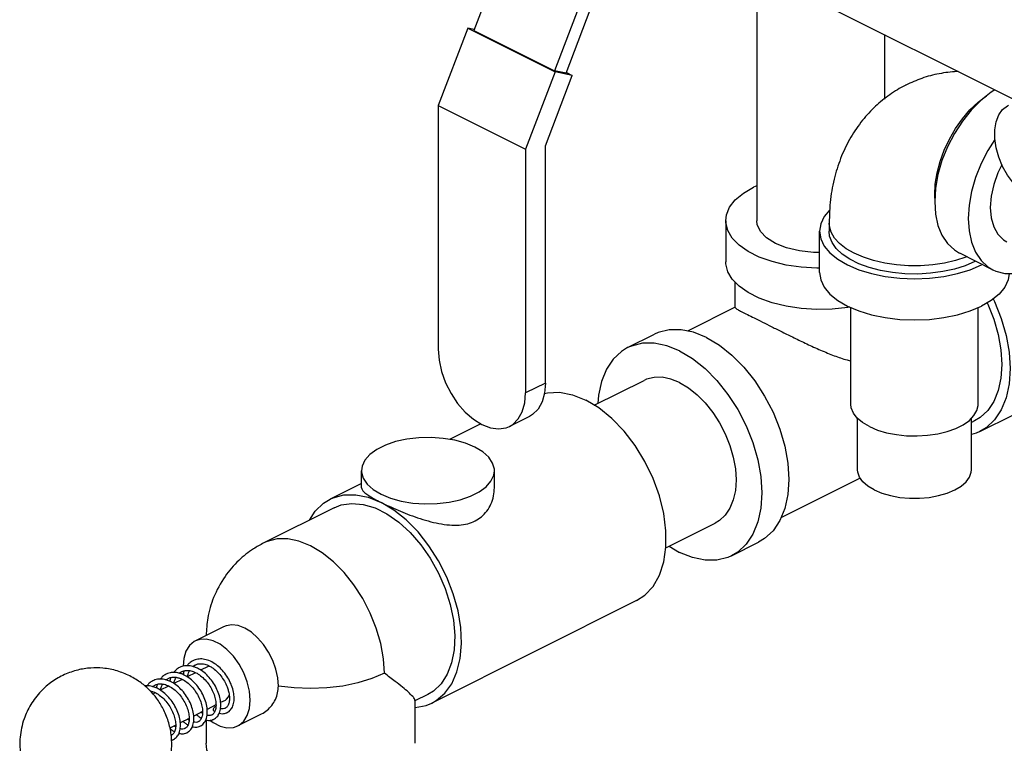
# Model space of a CAD drawing. Units: inches. Extents: x -4 to 131, y -6 to 110.
# Drawn here: x 36 to 43, y 76 to 81 of the extents above; entities that cross this region are included whole.
import ezdxf

# ---------------------------------------------------------------- set-up
doc = ezdxf.new("R2010")
doc.units = ezdxf.units.IN
doc.header["$MEASUREMENT"] = 0

msp = doc.modelspace()

# ---------------------------------------------------------------- linework, layer by layer
at = {"color": 7, "linetype": 'Continuous'}
for p, q in [((39.3454445672, 81.65725229680001), (39.1286567956, 81.0889821008)), ((40.803847832, 81.57538265560001), (42.704347584, 80.6251327796)), ((40.9915221936, 81.4815454748), (40.9915221936, 79.8364298996)), ((39.8757746532, 81.3920872536), (39.6589868816, 80.8238170576)), ((39.735533436, 80.8079637472), (39.9641630008, 81.4072750764)), ((39.0881885356, 81.1038354388), (38.8938859864, 80.5945062136)), ((39.130945024, 81.09498028), (39.0881885356, 81.1038354388)), ((39.0881885356, 81.1038354388), (39.6627127952, 80.8165733088)), ((39.1286567956, 81.0889821008), (39.6589868816, 80.8238170576)), ((41.8315221936, 81.0615454748), (41.8315221936, 80.6378072776)), ((39.6627127952, 80.8165733088), (39.468410246, 80.3072440836)), ((39.5992250008, 80.3297220616), (39.776001696, 80.7931104092)), ((39.735533436, 80.8079637472), (39.6589868816, 80.8238170576)), ((39.776001696, 80.7931104092), (39.6627127952, 80.8165733088)), ((39.7376857528, 80.8122683808), (39.776001696, 80.7931104092)), ((38.8938859864, 80.5945062136), (39.468410246, 80.3072440836)), ((38.8938859864, 80.5945062136), (38.8938859864, 78.9908103512)), ((39.468410246, 80.3072440836), (39.468410246, 78.7035482212)), ((39.5992250008, 78.7689555984), (39.5992250008, 80.3297220616)), ((40.9915221936, 80.0666926212), (40.9695804552, 80.05740076880001)), ((40.7865221936, 79.8364298996), (40.7865221936, 79.5657969612)), ((41.4677406272, 79.8213057748), (41.4677406272, 79.7671791872)), ((41.4052406272, 79.49654624840001), (41.4052406272, 79.7671791872)), ((42.3252563896, 79.62454570359999), (42.5462272588, 79.5140602688)), ((42.4324973036, 79.57092524640001), (42.4279881916, 79.5683054048)), ((42.4766731396, 79.5488373284), (42.4721823652, 79.546208318)), ((40.8490221936, 79.2663441156), (40.8490221936, 79.4320067816)), ((40.8490221936, 79.268359806), (40.5343523556, 79.1110248872)), ((41.6102406272, 78.63052084479999), (41.6102406272, 79.266205372)), ((42.4502406272, 78.63052084479999), (42.4502406272, 79.266205372)), ((40.141046634, 79.001718432), (40.3178233296, 79.0901067796)), ((39.921514168, 78.6229252704), (40.2486574056, 78.7864968892)), ((39.5992250008, 78.7689555984), (39.468410246, 78.7035482212)), ((39.493643394, 78.54922561720001), (39.3628286396, 78.48381824)), ((41.6552406272, 78.1975081428), (41.6552406272, 78.53633929520001)), ((42.4052406272, 78.1975081428), (42.4052406272, 78.5375455452)), ((42.461026884, 78.4497190112), (42.6819977528, 78.560204446)), ((39.1731676976, 78.5003096824), (38.9682364676, 78.3978440676)), ((42.4260883216, 78.51959613560001), (42.4052406272, 78.5091722884)), ((38.3886630248, 78.0799724608), (38.3886630248, 78.1919274952)), ((39.2636630248, 78.07997245680001), (39.2636630248, 78.1919274952)), ((41.6725112648, 78.1428076072), (41.1501269984, 77.881615474)), ((38.3886630248, 78.10805734600001), (38.1813936116, 78.0044226396)), ((38.2093444612, 77.94852094), (37.745305636, 77.7165015276)), ((40.3924857596, 77.68447537760001), (40.7182316808, 77.8473483384)), ((40.4140505416, 77.6952577688), (40.4834445432, 77.65387191399999)), ((40.8258424524, 77.6321267956), (41.0026191476, 77.7205151432)), ((40.2001363064, 77.33674300359999), (38.8522140048, 76.6627818528)), ((37.4799980324, 77.16458498), (37.2942923008, 77.071732114)), ((37.37814485, 76.90402701560001), (37.3286564136, 76.8792827976)), ((37.2154784752, 76.87350868), (37.2171352568, 76.8533743616)), ((37.2952314024, 76.862570292), (37.2412356384, 76.83557241)), ((37.1184334992, 76.7741713404), (37.0634405076, 76.74667484439999)), ((37.2071509712, 76.81853007640001), (37.1518758944, 76.79089253800001)), ((37.0301171632, 76.73001317239999), (37.0145794116, 76.7222442964)), ((38.8242631548, 76.7186835524), (38.7402649828, 76.6766844664)), ((37.4298185696, 76.65035537840001), (37.3712612568, 76.621076722)), ((37.4899482488, 76.68042021800001), (37.4603851136, 76.6656386504)), ((38.7402649828, 76.6816846832), (38.7402649828, 76.3979371932)), ((37.3418388488, 76.606365518), (37.2834951408, 76.57719366399999)), ((37.3338275808, 76.602359884), (37.3407535604, 76.595120216)), ((37.7269494104, 76.5892894256), (37.573800798, 76.5127151196)), ((37.1646119396, 76.5177520636), (37.12558229, 76.4982372384)), ((37.2530968084, 76.5619944976), (37.1951614204, 76.5330268036)), ((37.3652649828, 76.552025802), (37.3652649828, 76.3979371932))]:
    msp.add_line(p, q, dxfattribs=at)
for points in [[(42.5592478088, 80.6976826672), (42.5356299676, 80.6835972344), (42.4681973792, 80.63005338399999), (42.4041275364, 80.56551545079999), (42.3449980508, 80.4915725732), (42.2922648868, 80.4100454704), (42.24722651, 80.32294161), (42.2109919148, 80.232405778), (42.1844533168, 80.14066726760001), (42.1682641848, 80.04998498479999), (42.1628231484, 79.9625918288), (42.1682641848, 79.8806397088), (42.1844533168, 79.8061465584), (42.2109919148, 79.7409466456), (42.24722651, 79.6866454092), (42.2922648868, 79.6445799256), (42.325274138, 79.6245452604)], [(42.16417523, 79.98430877), (42.1628231484, 80.0067860028), (42.1668716452, 80.0781374), (42.1789347196, 80.15208478560001), (42.19876680239999, 80.22712280399999), (42.2259641692, 80.3017238968), (42.2599731604, 80.3743694012), (42.3001014512, 80.4435804648), (42.3455321448, 80.5079481492), (42.3953404032, 80.566162114), (42.4485122748, 80.61703729119999), (42.5039653328, 80.6595380088), (42.5092143692, 80.6626223188)], [(42.6807788656, 80.0832802112), (42.6424527896, 80.1358688336), (42.6099843368, 80.1938079904), (42.584547002, 80.25500361), (42.5670601568, 80.3172439228), (42.5581558212, 80.3782794016), (42.5581558212, 80.4359040652), (42.5670601568, 80.4880352084), (42.584547002, 80.53278867600001), (42.6099843368, 80.5685469604), (42.6424527896, 80.59401766479999), (42.647965344, 80.5969401784)], [(42.5592594976, 80.37071416399999), (42.513235756, 80.29956003560001), (42.4681973792, 80.2124561752), (42.431962784, 80.1219203436), (42.405424186, 80.0301818328), (42.389235054, 79.9394995504), (42.3837940176, 79.8521063944), (42.389235054, 79.7701542744), (42.405424186, 79.69566112359999), (42.431962784, 79.6304612112), (42.4681973792, 79.57615997479999), (42.513235756, 79.5340944912), (42.5462450072, 79.5140598256)], [(42.6054353636, 80.2047516384), (42.5788018796, 80.15168825800001), (42.5513575332, 80.0750818532), (42.5344573884, 79.9983984132), (42.528750908, 79.9245848392), (42.5344573884, 79.85647774600001), (42.5513575332, 79.7966944508), (42.5788018796, 79.7475323924), (42.615735756, 79.7108808404), (42.6379144164, 79.69742994239999)], [(40.7865283364, 79.8364077892), (40.7913218312, 79.8750838472), (40.8125050172, 79.92559747), (40.85002783, 79.97367883359999), (40.9028667452, 80.0180164044), (40.9695804552, 80.05740076880001)], [(41.472939128, 79.9085413108), (41.4358303044, 79.863746998), (41.4129354144, 79.8160649576), (41.4052406272, 79.7671791872)], [(41.4052406272, 79.5246010756), (41.3856940848, 79.5241968504), (41.2832626048, 79.5305808856), (41.184329712, 79.5453076848), (41.091594038, 79.5679755392), (41.00758517, 79.5979661284), (40.9345946508, 79.634461388), (40.874613472, 79.676465822), (40.8292777636, 79.7228336588), (40.7998241652, 79.7723001052), (40.7870560944, 79.8235158452), (40.7865283364, 79.8364077892)], [(41.4052406272, 79.6277503356), (41.3644971136, 79.6277503356), (41.2728049876, 79.6382144004), (41.1880687216, 79.658617818), (41.1145373456, 79.68793747560001), (41.05589803, 79.7247031636), (41.0150911948, 79.7670712968), (40.9941630656, 79.81291735960001), (40.9915470492, 79.8364298996)], [(42.3752134152, 79.5995671908), (42.3673343144, 79.5961535508), (42.299818182, 79.5744585592), (42.226814228, 79.5577886648), (42.1498086024, 79.5464832188), (42.0703689176, 79.5407723676), (41.9901123364, 79.5407723676), (41.9106726516, 79.5464832188), (41.833667026, 79.5577886648), (41.760663072, 79.5744585592), (41.6931469396, 79.5961535508), (41.6324930628, 79.6224319928), (41.5799361792, 79.6527589312), (41.5365461956, 79.68651699760001), (41.5032064068, 79.72301897439999), (41.4805955148, 79.7615217872), (41.4691738128, 79.8012416296), (41.4677406272, 79.8213057748)], [(41.4052406272, 79.7671791872), (41.4129354144, 79.71829341680001), (41.4358303044, 79.6706113764), (41.4733615496, 79.625307156), (41.5246050056, 79.583496296), (41.5882988888, 79.546208318), (41.6628748444, 79.5143613764), (41.7464965648, 79.4887396484), (41.8371050056, 79.469974026), (41.9324690864, 79.4585265808), (42.0302406272, 79.4546791872), (42.12801216760001, 79.4585265808), (42.2233762484, 79.469974026), (42.3139846896, 79.4887396484), (42.3976064096, 79.5143613764), (42.4721823652, 79.546208318)], [(42.4279881916, 79.5683054048), (42.3642644816, 79.5408860616), (42.2930792304, 79.5185217328), (42.2160225996, 79.5017120004), (42.134815906, 79.4908323668), (42.051273174, 79.486125864), (41.9672606092, 79.487697628), (41.8846549144, 79.4955125484), (41.8053013636, 79.5093960528), (41.730972584, 79.52903800600001), (41.6633289584, 79.55399964), (41.6038815328, 79.58372335279999), (41.5539582652, 79.6175451656), (41.514674358, 79.6547095552), (41.48690735, 79.6943863308), (41.4712775092, 79.73568917840001), (41.4677443336, 79.7671939208)], [(41.6037151064, 79.2689920328), (41.5898573336, 79.26628837279999), (41.488830088, 79.25569678), (41.3856940848, 79.2535639116), (41.2832626048, 79.2599479468), (41.184329712, 79.274674746), (41.091594038, 79.2973426004), (41.00758517, 79.3273331896), (40.9345946508, 79.3638284492), (40.874613472, 79.40583288319999), (40.8292777636, 79.4522007204), (40.7998241652, 79.5016671668), (40.7870560944, 79.55288290680001), (40.7865283364, 79.5657748508)], [(41.4052406272, 79.49654624840001), (41.4129354144, 79.447660478), (41.4358303044, 79.3999784376), (41.4733615496, 79.3546742172), (41.5246050056, 79.3128633572), (41.5882988888, 79.2755753792), (41.6628748444, 79.2437284376), (41.7464965648, 79.2181067096), (41.8371050056, 79.1993410872), (41.9324690864, 79.18789364199999), (42.0302406272, 79.18404624840001), (42.12801216760001, 79.18789364199999), (42.2233762484, 79.1993410872), (42.3139846896, 79.2181067096), (42.3976064096, 79.2437284376), (42.4721823652, 79.2755753792)], [(42.5462450072, 79.5140598256), (42.56596892, 79.505300552), (42.6250984052, 79.49048716), (42.6891682484, 79.49001907), (42.7566008364, 79.5039078076), (42.825735756, 79.531811386)], [(42.6542533784, 79.4902741556), (42.64754584, 79.447660478), (42.6246509496, 79.3999784376), (42.5871197048, 79.3546742172), (42.5358762484, 79.3128633572), (42.4721823652, 79.2755753792)], [(42.5476934348, 79.32250530479999), (42.5566134864, 79.3052539964), (42.6010008656, 79.1943476028), (42.63351064800001, 79.0819679272), (42.6533423348, 78.97088213079999), (42.660007604, 78.8638255148), (42.6533423348, 78.763434168), (42.63351064800001, 78.6721800584), (42.6010008656, 78.5923101656), (42.5566134864, 78.5257911508), (42.5014414748, 78.4742609336), (42.461005142, 78.44971846840001)], [(42.5075518376, 79.2962815452), (42.5119228364, 79.287828032), (42.5517814812, 79.1882357216), (42.5809734436, 79.0873224192), (42.5987804076, 78.98757390600001), (42.6047648868, 78.8914468736)], [(40.6602212384, 79.0683616612), (40.57553096239999, 79.1025435448), (40.4929260416, 79.1195572484), (40.414440484, 79.118983838), (40.3420068644, 79.10083743279999), (40.3178450716, 79.0901073224)], [(40.6602212384, 79.0683616612), (40.7449115148, 79.0178532688), (40.8275164356, 78.9522620516), (40.9060019932, 78.8732030836), (40.97843561280001, 78.7826230584), (41.0430337384, 78.68275235760001), (41.09820575, 78.5760501284), (41.1425931292, 78.4651437344), (41.1751029116, 78.3527640592), (41.1949345988, 78.2416782628), (41.201599868, 78.1346216468), (41.1949345988, 78.0342303), (41.1751029116, 77.9429761904), (41.1425931292, 77.8631062976), (41.09820575, 77.79658728279999), (41.0430337384, 77.7450570652), (41.0025974056, 77.7205146004)], [(38.8938859864, 78.9908103512), (38.8994064268, 78.9194081068), (38.9157592924, 78.84521689399999), (38.9422905532, 78.7711601372), (38.977976138, 78.7000465232), (39.021520374, 78.6344905544), (39.0711400404, 78.5771808136), (39.1250858132, 78.5301527264), (39.1811481164, 78.495356466), (39.2372104196, 78.4740904232), (39.291156192, 78.467172738), (39.3407758584, 78.474862812), (39.3628188996, 78.4838334)], [(40.141068376, 79.0017189748), (40.1006320432, 78.97717651), (40.0454600316, 78.9256462924), (40.0010726524, 78.8591272776), (39.96856287, 78.77925738479999), (39.9487311832, 78.6880032752), (39.9451966416, 78.6347665068)], [(40.4834445432, 78.9799733136), (40.3987542668, 79.0141551972), (40.3161493464, 79.0311689008), (40.2376637888, 79.0305954904), (40.1652301692, 79.0124490852), (40.141068376, 79.0017189748)], [(40.4834445432, 78.9799733136), (40.5681348196, 78.9294649212), (40.65073974, 78.863873704), (40.7292252976, 78.784814736), (40.8016589176, 78.6942347108), (40.8662570432, 78.59436401), (40.9214290548, 78.4876617808), (40.965816434, 78.3767553868), (40.9983262164, 78.2643757116), (41.0181579032, 78.1532899152), (41.0248231724, 78.0462332992), (41.0181579032, 77.9458419524), (40.9983262164, 77.8545878428), (40.965816434, 77.77471795), (40.9214290548, 77.7081989352), (40.8662570432, 77.6566687176), (40.8258207104, 77.63212625279999)], [(42.6047648868, 78.8914468736), (42.5987804076, 78.80130432), (42.5809734436, 78.7193627708), (42.5517814812, 78.6476414312), (42.5119228364, 78.5879077652), (42.46237895199999, 78.54163376359999), (42.4260687512, 78.51959564399999)], [(40.4834445432, 78.7715859508), (40.4253712108, 78.7950249568), (40.3687278368, 78.8066914964), (40.3149091688, 78.8062983004), (40.2652404008, 78.7938550512), (40.2486723144, 78.7864972612)], [(39.5992250008, 78.7689555984), (39.5937045604, 78.7030737944), (39.5773516948, 78.64523544720001), (39.550820434, 78.5977099512), (39.5151348492, 78.562281922), (39.493633654, 78.5492407772)], [(40.4834445432, 78.7715859508), (40.5415178756, 78.73695162439999), (40.5981612496, 78.69197479), (40.6519799176, 78.63776292600001), (40.7016486856, 78.5756509088), (40.7459445432, 78.5071681424), (40.7837767796, 78.4340008996), (40.81421384, 78.3579508012), (40.836506262, 78.2808904524), (40.8501051332, 78.2047173348), (40.8546756032, 78.13130708359999), (40.8501051332, 78.0624673028), (40.836506262, 77.9998930564), (40.81421384, 77.94512513), (40.7837767796, 77.8995120912), (40.7459445432, 77.8641770852), (40.718216772, 77.847347966)], [(39.3628188996, 78.4838334), (39.3843200948, 78.4968745448), (39.4200056796, 78.532302574), (39.4465369404, 78.57982807), (39.462889806, 78.63766641720001), (39.468410246, 78.7035482212)], [(39.5925745264, 78.6990769848), (39.612316888, 78.7050029656), (39.6925282124, 78.7079886648), (39.7774366464, 78.691868588), (39.8647261096, 78.65708245)], [(40.2001079888, 77.33673228720001), (40.2549026344, 77.3725678496), (40.30870068, 77.4303228624), (40.3503882568, 77.5038234916), (40.378828236, 77.5910648328), (40.3932448496, 77.6896671688), (40.3932448496, 77.7969408852), (40.378828236, 77.90995983479999), (40.3503882568, 78.0256411552), (40.30870068, 78.1408293616), (40.2549026344, 78.2523824196), (40.1904615904, 78.3572574528), (40.1171353316, 78.452593744), (40.0369240072, 78.5357907672), (39.9520155728, 78.6045791248), (39.8647261096, 78.65708245)], [(41.7332557788, 78.4820284208), (41.688424166, 78.5084947136), (41.6529164148, 78.5382895612), (41.6277010844, 78.5706002376), (41.6134659836, 78.60454539199999), (41.6102447552, 78.6305357028)], [(41.7332557788, 78.4820284208), (41.7861883648, 78.459612614), (41.8457780596, 78.4418587384), (41.9103994128, 78.4292510736), (41.978289722, 78.4221335228), (42.0475971164, 78.42070023560001), (42.1164310708, 78.4249903072), (42.1829139748, 78.4348867164), (42.2452323476, 78.4501195144), (42.3016863068, 78.4702731904), (42.3507359356, 78.49479800479999), (42.391043288, 78.5230249844), (42.421508884, 78.5541841708), (42.441301702, 78.5874256228), (42.4498818456, 78.6218426), (42.4502364992, 78.63050598640001)], [(39.1355222416, 78.3466071036), (39.073410206, 78.3723956928), (39.0028784644, 78.39203865399999), (38.9263288904, 78.4048670696), (38.846368288, 78.41044408319999), (38.7657196196, 78.4085797768), (38.6871292788, 78.3993376368), (38.6132735656, 78.3830323932), (38.54666754719999, 78.3602193012), (38.4895794124, 78.331675234), (38.4439532288, 78.29837222479999), (38.4113427416, 78.261444368), (38.3928584612, 78.2221491976), (38.38866973, 78.19190587840001)], [(42.461005142, 78.44971846840001), (42.4368433488, 78.438988358), (42.4052406272, 78.431071098)], [(39.2636563196, 78.191949112), (39.2631962012, 78.2020301268), (39.2520421736, 78.242010428), (39.2263853424, 78.28028521479999), (39.18709942, 78.3155510856), (39.1355222416, 78.3466071036)], [(41.765075584, 78.0649256212), (41.7230586104, 78.0899625612), (41.6903752068, 78.1182672188), (41.6680184424, 78.148979572), (41.6566676152, 78.1811664412), (41.655248762, 78.1975081428)], [(41.765075584, 78.0649256212), (41.8151494636, 78.04391713439999), (41.8717587788, 78.02757543279999), (41.9331834852, 78.0163970504), (41.9975572236, 78.0107216368), (42.0629240308, 78.0107216368), (42.1272977692, 78.0163970504), (42.1887224752, 78.02757543279999), (42.2453317908, 78.04391713439999), (42.29540567, 78.0649256212), (42.3374226436, 78.0899625612), (42.3701060472, 78.1182672188), (42.392462812, 78.148979572), (42.4038136388, 78.1811664412), (42.4052324924, 78.1975081428)], [(38.38866973, 78.19190587840001), (38.3891298484, 78.1818248636), (38.400283876, 78.1418445624), (38.4259407072, 78.1035697752), (38.4652266296, 78.0683039044), (38.516803808, 78.0372478868)], [(38.516803808, 78.0372478868), (38.5789158436, 78.0114592976), (38.6494475852, 77.9918163364), (38.7259971592, 77.9789879208), (38.8059577616, 77.9734109068), (38.88660643, 77.97527521319999), (38.9651967708, 77.9845173536), (39.0390524844, 78.0008225972), (39.1056585024, 78.0236356888), (39.16274663719999, 78.05217975640001), (39.2083728208, 78.0854827656), (39.240983308, 78.122410622), (39.2594675884, 78.1617057924), (39.2636563196, 78.191949112)], [(38.0467166432, 77.8672070308), (38.0838756444, 77.9252127096), (38.1378943068, 77.9774977352), (38.1814201108, 78.00442698319999)], [(38.1814201108, 78.00442698319999), (38.20149315, 78.0135063508), (38.2730652464, 78.0323270292), (38.3508019504, 78.0334824784), (38.4327369548, 78.016942266), (38.516803808, 77.98312129920001)], [(38.2093238268, 77.948502554), (38.25537301, 77.9662868616), (38.325003874, 77.97659577520001), (38.3996714236, 77.9700197984), (38.4774148912, 77.9467315852), (38.5561927248, 77.907342668), (38.6339361924, 77.852887414), (38.708603742, 77.7847958412), (38.7782346064, 77.7048560632), (38.8410002892, 77.61516733479999), (38.8952525912, 77.51808491279999), (38.93956689, 77.4161582032), (38.9727795532, 77.31206380399999), (38.9940184944, 77.2085352144), (39.0027260704, 77.1082910448), (38.9986737216, 77.01396362279999), (38.9819679684, 76.9280298668), (38.953047606, 76.8527462404), (38.9126721748, 76.7900895016), (38.8619020064, 76.741704798), (38.8242411304, 76.7186829888)], [(38.8522178192, 76.66279593520001), (38.8799219536, 76.6786587432), (38.9365869948, 76.7267873428), (38.982642136, 76.7902527708), (39.0169235068, 76.8674511416), (39.038564668, 76.95643163), (39.047018494, 77.0549457168), (39.0420709972, 77.16050395239999), (39.0238467536, 77.27043879600001), (38.992805784, 77.3819719588), (38.949731972, 77.4922845456), (38.8957133092, 77.59858823399999), (38.832114466, 77.6981956928), (38.7605423696, 77.78858846760001), (38.682805666, 77.8674806204), (38.6008706616, 77.9328754124), (38.516803808, 77.98312129920001)], [(38.5389008948, 76.8585148776), (38.5329157552, 76.9546473492), (38.51510771, 77.05439786), (38.4859152524, 77.1553102216), (38.4460571972, 77.2548996368), (38.3965149828, 77.3507138832), (38.3385085028, 77.44039369640001), (38.2734660684, 77.5217308616), (38.2029892412, 77.592722588), (38.1288133944, 77.6516208236), (38.0527649828, 77.6969752988), (37.9767165716, 77.72766923520001), (37.9025407244, 77.7429468464), (37.8320638972, 77.7424319472), (37.7670214632, 77.726137216), (37.745305636, 77.7165015276)], [(40.8258207104, 77.63212625279999), (40.8016589176, 77.6213961424), (40.7292252976, 77.6032497372), (40.65073974, 77.60267632680001), (40.5681348196, 77.6196900304), (40.4834445432, 77.65387191399999)], [(37.84072315, 76.774591048), (37.83647725679999, 76.829511862), (37.8239027444, 76.8865679928), (37.803482844, 76.943566806), (37.7760022812, 76.9983178688), (37.7425171184, 77.0487171288), (37.7043141716, 77.09282777), (37.6628615592, 77.1289546464), (37.6197522812, 77.1557094212), (37.5766430032, 77.17206392439999), (37.5351903904, 77.1773896608), (37.4969874436, 77.171481966), (37.4799980324, 77.16458498)], [(37.29427035, 77.0717132312), (37.2861881776, 77.0672722708), (37.2552773612, 77.0406822612), (37.2321796156, 77.0032334168), (37.217904424, 76.9565624316), (37.2132559976, 76.9047200712)], [(37.6550174184, 76.6817381824), (37.6501886748, 76.740420306), (37.6359134832, 76.80136648279999), (37.6128157376, 76.8619130728), (37.5819049212, 76.9194138988), (37.544531984, 76.9713558996), (37.5023303032, 77.0154689596), (37.4571442948, 77.04982512720001), (37.410948804, 77.07292287279999), (37.3657627956, 77.08375271359999), (37.3235611148, 77.08184133399999), (37.29427035, 77.0717132312)], [(37.3842673292, 76.9064809428), (37.3838362452, 76.90641938600001), (37.3781603468, 76.9040259816)], [(38.5389008948, 76.8585148776), (38.4569168392, 76.82350122359999), (38.3649924728, 76.7953271216), (38.2653887204, 76.7746855268), (38.160555384, 76.76208413), (38.0530708904, 76.7578328676), (37.9455788732, 76.76203630239999), (37.84072315, 76.774591048)], [(37.489932752, 76.6804212524), (37.5002061776, 76.6873586692), (37.5123105444, 76.7027838604), (37.5164974356, 76.7142115056)], [(37.5738227488, 76.5127340024), (37.5819049212, 76.51717496319999), (37.6128157376, 76.5437649724), (37.6359134832, 76.5812138168), (37.6501886748, 76.6278848024), (37.6550174184, 76.6817381824)], [(38.7402649828, 76.6328798308), (38.740721738, 76.63285967), (38.8140789288, 76.647083422), (38.8522178192, 76.66279593520001)], [(37.390487498, 76.5501794012), (37.410948804, 76.53462210640001), (37.4571442948, 76.5115243612), (37.5023303032, 76.50069452), (37.544531984, 76.5026058996), (37.5738227488, 76.5127340024)], [(37.5666290708, 76.1548692368), (37.49324399, 76.19819203760001), (37.4351211828, 76.24696336560001), (37.3938460888, 76.29985286600001), (37.3705445844, 76.3554178512), (37.36527174, 76.3979615144)]]:
    msp.add_lwpolyline(points, dxfattribs=at)
for points in [[(42.3172714756, 80.81918250359999), (42.3085822596, 80.8187255616), (42.19222206, 80.8042172308), (42.078025146, 80.7738043448), (41.9736150668, 80.7300824828)], [(41.9736150668, 80.7300824828), (41.9692045216, 80.727861178), (41.8668220768, 80.66646211359999), (41.7725802152, 80.5899608668), (41.6875689628, 80.4981122336), (41.6106041988, 80.3859454252), (41.550182036, 80.2631349888), (41.5054721184, 80.1281234208), (41.4770247096, 79.9771010504), (41.4677406272, 79.8213057748)], [(40.8498669836, 79.2662599404), (40.8494969052, 79.26496828399999)], [(40.8494969052, 79.26496828399999), (40.8604963112, 79.2560018832), (40.884164266, 79.2427919072), (40.9184276724, 79.2252285168), (40.9621755224, 79.2032779888), (41.0137746292, 79.17748012199999)], [(41.0137746292, 79.17748012199999), (41.0730349892, 79.1478482376), (41.1407539528, 79.1140651268), (41.2157984852, 79.0769746), (41.2985237284, 79.03698907), (41.3884477924, 78.99549450079999), (41.4799790772, 78.9569660308), (41.5652591652, 78.9268948004), (41.60997203, 78.9146509984)], [(38.388664638, 78.079970404), (38.38866369, 78.07980240319999), (38.394313288, 78.0638103956), (38.4103395484, 78.0467883544), (38.436063092, 78.02803553359999), (38.4714700528, 78.0069284128), (38.516803808, 77.98312129920001)], [(38.516803808, 77.98312129920001), (38.5703526688, 77.95749981760001), (38.628751992, 77.93174074), (38.691139828, 77.906500528), (38.757396288, 77.882481464), (38.827037764, 77.860980204), (38.8979145704, 77.84422183560001), (38.967244588, 77.834641828), (39.0311999012, 77.8341765872), (39.0874882372, 77.8432461844), (39.1363146056, 77.8615610596), (39.1783486496, 77.88910289399999), (39.2136426584, 77.9262147292), (39.2409814088, 77.9726940736), (39.2580815012, 78.02575511159999), (39.2636630552, 78.0799835508)], [(37.7452877956, 77.7164910388), (37.6770122576, 77.67731379439999), (37.5806822916, 77.6013769736), (37.489733218, 77.4961097424), (37.4143606324, 77.3567222768), (37.376057692, 77.22292323239999), (37.3652904332, 77.107485056)], [(37.2870480092, 76.9006178292), (37.2773669864, 76.9035887136), (37.2402123516, 76.9087768104), (37.20542616199999, 76.9035417364), (37.1899593488, 76.89726422)], [(37.2784363108, 76.941510882), (37.2552886436, 76.9258903012), (37.2399769828, 76.9094764612)], [(37.2777911488, 76.9040534204), (37.2923139824, 76.9135193564)], [(37.5042133984, 76.6002064328), (37.5046108192, 76.60040681439999), (37.526379182, 76.61779146239999), (37.5414211412, 76.6436943428), (37.548943462, 76.6764086024), (37.5486191224, 76.7143487804), (37.5403565756, 76.7556899408), (37.524435942, 76.798139662), (37.501550472, 76.8393041304), (37.472709074, 76.8768964756), (37.4391874204, 76.9087850468), (37.4024414228, 76.9330939168), (37.3643404248, 76.9481628132), (37.3271313468, 76.9529621996), (37.292655276, 76.9473619196), (37.278363558, 76.9414674068)], [(37.4157971804, 76.5559991832), (37.4364725024, 76.5718595956), (37.45210207, 76.59716153720001), (37.4603237768, 76.6300953816), (37.4603902584, 76.6686197828), (37.4523153276, 76.7102793204), (37.4365451952, 76.7528658572), (37.413791446, 76.79414611840001), (37.3850513636, 76.8318834128), (37.3516087192, 76.863938682), (37.3151155992, 76.88833512640001), (37.2870480092, 76.9006178292)], [(37.292221916, 76.913460054), (37.310540112, 76.9199195936), (37.3399183512, 76.9212229868), (37.371145148, 76.9133078844), (37.3807862348, 76.9091743496)], [(37.3807862348, 76.9091743496), (37.402756274, 76.89686189), (37.4334815296, 76.8725815816), (37.4615061508, 76.84182319199999), (37.485123548, 76.806551908), (37.5030084764, 76.7690770084), (37.511160326, 76.7445929188)], [(36.8621582184, 76.841689648), (36.7795191436, 76.8741927408), (36.685599002, 76.8922576564), (36.6052598956, 76.8933664956), (36.519711854, 76.8801479144), (36.4324080624, 76.8500031272), (36.3500198304, 76.80282580640001), (36.27652259, 76.7393457756), (36.210331212, 76.6525989944), (36.1660843404, 76.5581063004), (36.1403887244, 76.4373004392), (36.1421889164, 76.334274188), (36.1610875564, 76.246056854), (36.195148504, 76.1634049516), (36.2380823636, 76.0951024824), (36.282912616, 76.04302044960001), (36.3396209136, 75.993676162), (36.4149446228, 75.9472624568)], [(36.4149446228, 75.9472624568), (36.4975836976, 75.91475936399999), (36.5915038392, 75.8966944484), (36.6718429456, 75.8955856092), (36.7573909872, 75.9088041904), (36.8446947788, 75.9389489776), (36.9270830104, 75.9861262984), (37.0005802512, 76.0496063292), (37.0667716288, 76.1363531104), (37.1110185008, 76.23084580439999), (37.1367141168, 76.3516516656), (37.1349139248, 76.45467791680001), (37.1160152848, 76.5428952508), (37.0819543372, 76.6255471532), (37.0390204772, 76.6938496224), (36.9941902252, 76.74593165520001), (36.9374819272, 76.7952759428), (36.8621582184, 76.841689648)], [(37.1016610432, 76.85312248), (37.0786112372, 76.8375893988), (37.063161068, 76.8210374184)], [(37.1997780236, 76.856036992), (37.1794747492, 76.8616762892), (37.144234544, 76.8643490744), (37.1118027784, 76.8575415972), (37.1016335896, 76.8531076296)], [(37.1900493272, 76.8973166004), (37.1673090756, 76.8820548088), (37.1510117912, 76.8645282432)], [(37.1886475768, 76.8592419136), (37.1988209252, 76.8665132988)], [(37.1988209252, 76.8665132988), (37.20398738, 76.8693537056)], [(37.2086485748, 76.8526754576), (37.1997780236, 76.856036992)], [(37.2038480232, 76.8692726376), (37.2206277648, 76.8753783952), (37.249566162, 76.8772288656), (37.2808564884, 76.8698373928), (37.3127382436, 76.85371987479999), (37.3435020796, 76.829864852), (37.3716055748, 76.79954756560001), (37.3954995984, 76.764507014), (37.413739058, 76.72711821520001), (37.4253909684, 76.6899957908), (37.43014965, 76.65574470439999), (37.4283366904, 76.62623333319999), (37.420372578, 76.6027046752), (37.4069078232, 76.5870078716), (37.4018582112, 76.58400722479999)], [(37.3274730824, 76.511842316), (37.3305840764, 76.5134984372), (37.3532497544, 76.5340487644), (37.367539902, 76.56388922), (37.3729463424, 76.6004057116), (37.3695829404, 76.6416646892), (37.357648628, 76.6855373424), (37.3376586272, 76.7295047536), (37.3105689968, 76.7708875316), (37.2777459416, 76.80710259359999), (37.2408479344, 76.8358747316), (37.2086471704, 76.8526760036)], [(37.2134828568, 76.8518941476), (37.213065744, 76.8501114036)], [(37.2157939696, 76.8606086848), (37.2134828568, 76.8518941476)], [(37.2167546672, 76.8637864196), (37.2157939696, 76.8606086848)], [(37.2210728972, 76.875943826), (37.2167546672, 76.8637864196)], [(37.241886396, 76.8359741236), (37.24209254239999, 76.8370891708), (37.2523840872, 76.8701135916), (37.2553427848, 76.8760724424)], [(38.7393803668, 76.680578306), (38.7390668, 76.6858696632), (38.7253220564, 76.7057471872), (38.697279164, 76.7337892492), (38.6587523096, 76.7669811832), (38.611093642, 76.8047565204), (38.5389008948, 76.8585148776)], [(37.0220080144, 76.7679929748), (37.01047837679999, 76.77146710640001), (36.97325019, 76.7761811668), (36.9614972532, 76.7754364316)], [(37.0132715984, 76.8089281276), (36.9907917804, 76.7938922388), (36.9746281004, 76.7766545112)], [(37.0124820032, 76.7713508048), (37.027143112, 76.7809339808)], [(37.1103597636, 76.81219934159999), (37.1002185096, 76.815301558), (37.0630438888, 76.8203878108), (37.028070708, 76.8149684784), (37.0131934456, 76.8088810032)], [(37.02706552, 76.78088286239999), (37.0442006676, 76.7870724184), (37.0729309828, 76.7888273716), (37.1043673304, 76.7813415028), (37.136681492, 76.7648695132), (37.167662938, 76.740609062), (37.1955814196, 76.710208728), (37.2192853216, 76.6751455908), (37.237364518, 76.6377167908), (37.2488347752, 76.600626238), (37.2534056092, 76.5665563912), (37.2514074312, 76.5370374392), (37.2431395048, 76.5134960092), (37.229811968, 76.49839442439999), (37.2250935052, 76.4956177836)], [(37.0392409044, 76.7729800936), (37.0361733636, 76.7612137048)], [(37.0399512416, 76.7753128704), (37.0392409044, 76.7729800936)], [(37.0443107088, 76.7875917184), (37.0399512416, 76.7753128704)], [(37.0651937708, 76.748056734), (37.0672552372, 76.757614762), (37.078483308, 76.7875300912)], [(37.1007358356, 76.81544667520001), (37.11560314800001, 76.8251613788)], [(37.2390243372, 76.46761254319999), (37.2601431232, 76.483972268), (37.2756532592, 76.5095784404), (37.2836433988, 76.54255602399999), (37.2834764636, 76.58155724), (37.2750939348, 76.6234456444), (37.2591011136, 76.6659230532), (37.2362287944, 76.70696032880001), (37.2073630676, 76.7445158392), (37.173897166, 76.7763028952), (37.1376786452, 76.8002985704), (37.1103597636, 76.81219934159999)], [(37.1156014316, 76.8251558904), (37.1234174244, 76.8285313164), (37.1480065448, 76.833364356), (37.1746340304, 76.8309314644), (37.19545739679999, 76.8244918096)], [(37.1275956452, 76.8170609696), (37.1245574904, 76.8053902172)], [(37.1283523228, 76.8195477208), (37.1275956452, 76.8170609696)], [(37.1323663536, 76.8309480384), (37.1283523228, 76.8195477208)], [(37.1535799048, 76.7922382436), (37.1556746248, 76.8019339908), (37.1668354496, 76.8316555836)], [(37.1954647404, 76.8244889792), (37.2223958084, 76.8107575908), (37.254271398, 76.78644243560001), (37.2833118832, 76.7552342876), (37.3077588432, 76.7191915916), (37.3262281612, 76.6806978868), (37.3377541856, 76.6423657532), (37.341894326, 76.6069184568), (37.3388996044, 76.5770701424), (37.329990848, 76.5551382236), (37.3168766632, 76.54170534560001), (37.3134960812, 76.53980216640001)], [(37.726929276, 76.5892795356), (37.7303722464, 76.591043602), (37.7666969396, 76.61544112), (37.7976400712, 76.6476489712), (37.8211148644, 76.6859771008), (37.835820708, 76.729107258), (37.84072315, 76.774591048)], [(36.9982225332, 76.7424678928), (37.0171963048, 76.7366842564), (37.048650382, 76.7204444076), (37.0790406704, 76.6966321204), (37.1069186672, 76.6663620648), (37.1305671688, 76.631523032), (37.148589666, 76.5944964444), (37.1601289236, 76.5578384456), (37.164977518, 76.5233237568), (37.1629565148, 76.4925221128), (37.1544496564, 76.4687764952), (37.1410811308, 76.4539640408), (37.136707894, 76.4514201104)], [(37.1506394104, 76.42341989239999), (37.1721229824, 76.44019728560001), (37.1875388548, 76.4660723612), (37.1952903828, 76.4986848336), (37.195147248, 76.5368009068), (37.18683986, 76.57878560399999), (37.170797034, 76.6215473412), (37.1478554612, 76.6627432316), (37.11899551280001, 76.7002984396), (37.085351418, 76.732234688), (37.0484987712, 76.7565220396), (37.0220080144, 76.7679929748)], [(37.511160326, 76.7445929188), (37.5143019788, 76.7318289052), (37.5186372136, 76.697040898), (37.5160418992, 76.6670521308), (37.50724589, 76.6442881392), (37.4937140584, 76.63013247239999), (37.4902618892, 76.6281870728)], [(37.301410032, 76.5857158628), (37.3184767728, 76.572154686), (37.3330506196, 76.5630334416)], [(37.340486482, 76.5948008964), (37.3318081, 76.6009185616)], [(37.4018238496, 76.584014692), (37.391668378, 76.5805553756), (37.3701285504, 76.581456986)], [(37.422998006, 76.6378512288), (37.4174927224, 76.633245886), (37.4134296868, 76.6263012456), (37.412001774, 76.618821466), (37.4134296868, 76.6127695988), (37.4155276232, 76.6107244848)], [(37.4155003516, 76.61067958560001), (37.4217446812, 76.6070627972)], [(37.429113888, 76.638574334), (37.4285032892, 76.6387511696), (37.422998006, 76.6378512288)], [(37.4305376916, 76.637870066), (37.429113888, 76.638574334)], [(37.4514297688, 76.5953902336), (37.4716468632, 76.5928795376), (37.4995552624, 76.5980947172), (37.5041392732, 76.6001784532)], [(37.4901749136, 76.6281425936), (37.4857628204, 76.6262670376), (37.4682569384, 76.6241299672), (37.4591895872, 76.625477986)], [(37.1635065588, 76.506538128), (37.1554644296, 76.5122045476), (37.15472717719999, 76.5127657756)], [(37.2129991184, 76.5415430208), (37.2261028196, 76.5308427924), (37.2448007476, 76.5187639308)], [(37.251939646, 76.5507026476), (37.2430968608, 76.5569741304)], [(37.2745802952, 76.5070143976), (37.2897469648, 76.5046809496), (37.3198574204, 76.5085919384), (37.3273559112, 76.51180152319999)], [(37.313399622, 76.5397616952), (37.3079342528, 76.5375286596), (37.2897487372, 76.5358905268), (37.282335588, 76.5371063796)], [(37.3618655656, 76.5514832556), (37.381729808, 76.54870875479999), (37.41008774, 76.5534707968), (37.415743188, 76.5559848512)], [(37.125086464, 76.4969267028), (37.1367264372, 76.4873896408), (37.15635565, 76.4746009692)], [(37.1366628512, 76.4514376708), (37.135041482, 76.4506731876)], [(37.1860842408, 76.4628454476), (37.200797788, 76.46052663), (37.2311191036, 76.4642744848), (37.2389679036, 76.4676094352)], [(37.2250121612, 76.49556454399999), (37.220079224, 76.4935077508), (37.2020538316, 76.4916300772), (37.1939277036, 76.49291560479999)], [(37.135828576, 76.418075786), (37.14492093760001, 76.42088759), (37.1505808524, 76.4234039988)]]:
    msp.add_spline(points, degree=3, dxfattribs=at)

doc.saveas('drawing.dxf')
